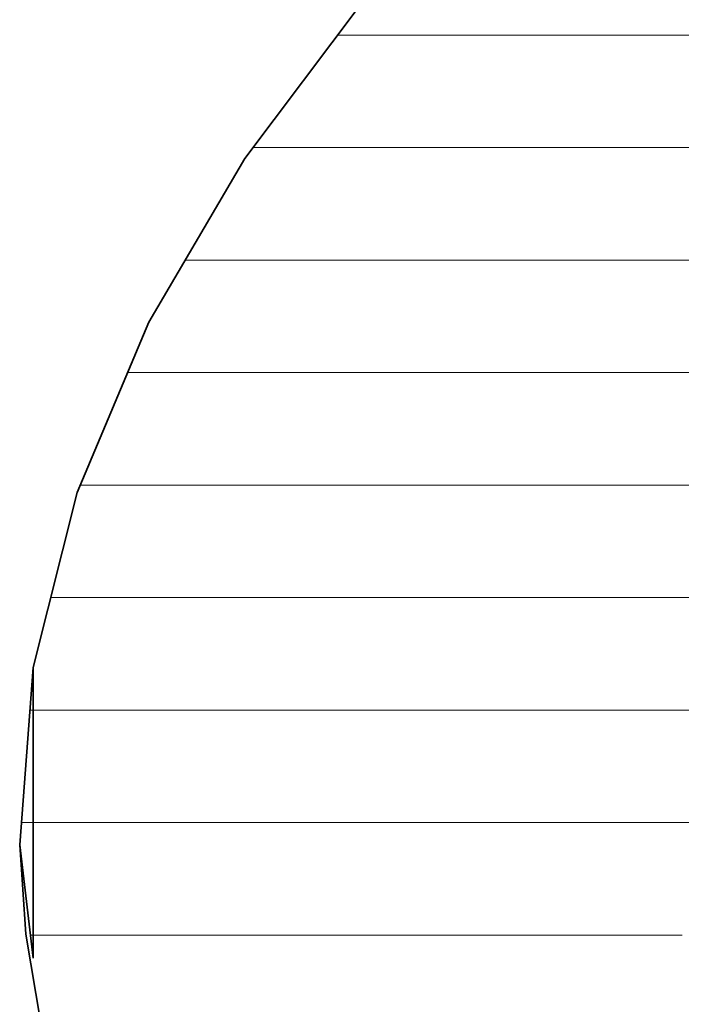
# Model space of a CAD drawing. Units: millimetres. Extents: x 59 to 11996, y 24 to 8424.
# Drawn here: x 8303 to 8345, y 535 to 596 of the extents above; entities that cross this region are included whole.
import ezdxf

# ---------------------------------------------------------------- set-up
doc = ezdxf.new("R2010")
doc.units = ezdxf.units.MM
doc.header["$MEASUREMENT"] = 0
doc.layers.add('(1) Shape lines', color=7, linetype='Continuous', lineweight=35)
doc.layers.add('(9) Sheet', color=7, linetype='Continuous', lineweight=35)

# ---------------------------------------------------------------- blocks, each defined once
blk = doc.blocks.new('HATCH_16_f644fd6e-e310-4ce5-9643-e2f26cf744fb')
at = {"layer": '(1) Shape lines', "color": 0, "lineweight": 9}
for p, q in [((8304.211, 553), (8304.011, 553)), ((8304.211, 546), (8303.485, 546)), ((8304.211, 539), (8304.042, 539))]:
    blk.add_line(p, q, dxfattribs=at)
blk = doc.blocks.new('HATCH_21_51e67bb9-5697-4d42-83bb-cca95d964585')
at = {"layer": '(1) Shape lines', "color": 0, "lineweight": 9}
for p, q in [((8304.268, 553), (8304.211, 553)), ((8304.419, 546), (8304.211, 546)), ((8304.57, 539), (8304.211, 539))]:
    blk.add_line(p, q, dxfattribs=at)
blk = doc.blocks.new('HATCH_22_7cd81530-c672-4e0a-ad3a-3f32d0580083')
at = {"layer": '(1) Shape lines', "color": 0, "lineweight": 9}
for p, q in [((8304.688, 553), (8304.268, 553)), ((8304.688, 546), (8304.419, 546)), ((8304.688, 539), (8304.57, 539))]:
    blk.add_line(p, q, dxfattribs=at)
blk = doc.blocks.new('HATCH_27_2a92f5e6-8db0-4623-b13e-fef4dfda53c8')
at = {"layer": '(1) Shape lines', "color": 0, "lineweight": 9}
for p, q in [((8305.023, 553), (8304.688, 553)), ((8305.54, 546), (8304.688, 546)), ((8306.056, 539), (8304.688, 539)), ((8306.572, 532), (8305.194, 532))]:
    blk.add_line(p, q, dxfattribs=at)
blk = doc.blocks.new('HATCH_28_20381b3b-d709-4f79-8938-667d47ed1a03')
at = {"layer": '(1) Shape lines', "color": 0, "lineweight": 9}
for p, q in [((8306.965, 560), (8305.309, 560)), ((8306.965, 553), (8305.023, 553)), ((8306.965, 546), (8305.54, 546)), ((8306.965, 539), (8306.056, 539)), ((8306.965, 532), (8306.572, 532))]:
    blk.add_line(p, q, dxfattribs=at)
blk = doc.blocks.new('HATCH_33_7b8c7063-9ffe-458e-a39e-5afcaaefb8a9')
at = {"layer": '(1) Shape lines', "color": 0, "lineweight": 9}
for p, q in [((8307.17, 560), (8306.965, 560)), ((8307.39, 553), (8306.965, 553)), ((8307.61, 546), (8306.965, 546)), ((8307.83, 539), (8306.965, 539)), ((8308.05, 532), (8306.965, 532)), ((8308.27, 525), (8307.523, 525))]:
    blk.add_line(p, q, dxfattribs=at)
blk = doc.blocks.new('HATCH_34_deffe7e0-21da-46f3-8541-05b730713148')
at = {"layer": '(1) Shape lines', "color": 0, "lineweight": 9}
for p, q in [((8308.348, 567), (8307.157, 567)), ((8308.348, 560), (8307.17, 560)), ((8308.348, 553), (8307.39, 553)), ((8308.348, 546), (8307.61, 546)), ((8308.348, 539), (8307.83, 539)), ((8308.348, 532), (8308.05, 532)), ((8308.348, 525), (8308.27, 525))]:
    blk.add_line(p, q, dxfattribs=at)
blk = doc.blocks.new('HATCH_39_1a10fd28-c0f4-4bd1-9259-4fdecd631489')
at = {"layer": '(1) Shape lines', "color": 0, "lineweight": 9}
for p, q in [((8308.512, 567), (8308.348, 567)), ((8308.919, 560), (8308.348, 560)), ((8309.326, 553), (8308.348, 553)), ((8309.733, 546), (8308.348, 546)), ((8310.141, 539), (8308.348, 539)), ((8310.548, 532), (8308.348, 532)), ((8310.955, 525), (8308.348, 525)), ((8311.362, 518), (8310.808, 518))]:
    blk.add_line(p, q, dxfattribs=at)
blk = doc.blocks.new('HATCH_40_a216c864-12c6-443b-bd8c-9d4e96868401')
at = {"layer": '(1) Shape lines', "color": 0, "lineweight": 9}
for p, q in [((8311.428, 574), (8310.107, 574)), ((8311.428, 567), (8308.512, 567)), ((8311.428, 560), (8308.919, 560)), ((8311.428, 553), (8309.326, 553)), ((8311.428, 546), (8309.733, 546)), ((8311.428, 539), (8310.141, 539)), ((8311.428, 532), (8310.548, 532)), ((8311.428, 525), (8310.955, 525)), ((8311.428, 518), (8311.362, 518))]:
    blk.add_line(p, q, dxfattribs=at)
blk = doc.blocks.new('HATCH_45_7c55a192-aa96-4c91-8129-4e95da027cf8')
at = {"layer": '(1) Shape lines', "color": 0, "lineweight": 9}
for p, q in [((8311.491, 574), (8311.428, 574)), ((8311.63, 567), (8311.428, 567)), ((8311.77, 560), (8311.428, 560)), ((8311.909, 553), (8311.428, 553)), ((8312.049, 546), (8311.428, 546)), ((8312.188, 539), (8311.428, 539)), ((8312.327, 532), (8311.428, 532)), ((8312.467, 525), (8311.428, 525)), ((8312.606, 518), (8311.428, 518))]:
    blk.add_line(p, q, dxfattribs=at)
blk = doc.blocks.new('HATCH_46_d1a90e82-76c6-4ad6-94f7-8f74f686f4c6')
at = {"layer": '(1) Shape lines', "color": 0, "lineweight": 9}
for p, q in [((8312.675, 574), (8311.491, 574)), ((8312.675, 567), (8311.63, 567)), ((8312.675, 560), (8311.77, 560)), ((8312.675, 553), (8311.909, 553)), ((8312.675, 546), (8312.049, 546)), ((8312.675, 539), (8312.188, 539)), ((8312.675, 532), (8312.327, 532)), ((8312.675, 525), (8312.467, 525)), ((8312.675, 518), (8312.606, 518))]:
    blk.add_line(p, q, dxfattribs=at)
blk = doc.blocks.new('HATCH_51_368da780-8eb2-44c3-9eeb-4c12db93c9cf')
at = {"layer": '(1) Shape lines', "color": 0, "lineweight": 9}
for p, q in [((8312.774, 574), (8312.675, 574)), ((8312.905, 567), (8312.675, 567)), ((8313.037, 560), (8312.675, 560)), ((8313.168, 553), (8312.675, 553)), ((8313.3, 546), (8312.675, 546)), ((8313.431, 539), (8312.675, 539)), ((8313.563, 532), (8312.675, 532)), ((8313.694, 525), (8312.675, 525)), ((8313.826, 518), (8312.675, 518))]:
    blk.add_line(p, q, dxfattribs=at)
blk = doc.blocks.new('HATCH_52_b5509d69-a3c6-4a6b-b7d1-e0b79d9b5d1f')
at = {"layer": '(1) Shape lines', "color": 0, "lineweight": 9}
for p, q in [((8313.923, 581), (8313.692, 581)), ((8313.923, 574), (8312.774, 574)), ((8313.923, 567), (8312.905, 567)), ((8313.923, 560), (8313.037, 560)), ((8313.923, 553), (8313.168, 553)), ((8313.923, 546), (8313.3, 546)), ((8313.923, 539), (8313.431, 539))]:
    blk.add_line(p, q, dxfattribs=at)
blk = doc.blocks.new('HATCH_57_56aa1d4e-947d-4e18-8445-57017c2c914d')
at = {"layer": '(1) Shape lines', "color": 0, "lineweight": 9}
for p, q in [((8313.924, 581), (8313.923, 581)), ((8313.941, 574), (8313.923, 574)), ((8313.958, 567), (8313.923, 567)), ((8313.974, 560), (8313.923, 560)), ((8313.991, 553), (8313.923, 553)), ((8314.008, 546), (8313.923, 546)), ((8314.024, 539), (8313.923, 539))]:
    blk.add_line(p, q, dxfattribs=at)
blk = doc.blocks.new('HATCH_58_0748a2c5-89ce-4bc7-aaa4-ea4789874789')
at = {"layer": '(1) Shape lines', "color": 0, "lineweight": 9}
for p, q in [((8314.087, 581), (8313.924, 581)), ((8314.087, 574), (8313.941, 574)), ((8314.087, 567), (8313.958, 567)), ((8314.087, 560), (8313.974, 560)), ((8314.087, 553), (8313.991, 553)), ((8314.087, 546), (8314.008, 546)), ((8314.087, 539), (8314.024, 539))]:
    blk.add_line(p, q, dxfattribs=at)
blk = doc.blocks.new('HATCH_63_5dc85887-3890-4b61-9faf-d7cab974d564')
at = {"layer": '(1) Shape lines', "color": 0, "lineweight": 9}
for p, q in [((8314.118, 581), (8314.087, 581)), ((8314.431, 574), (8314.087, 574)), ((8314.744, 567), (8314.087, 567)), ((8315.057, 560), (8314.087, 560)), ((8315.371, 553), (8314.087, 553)), ((8315.684, 546), (8314.087, 546)), ((8315.997, 539), (8314.087, 539))]:
    blk.add_line(p, q, dxfattribs=at)
blk = doc.blocks.new('HATCH_64_f6b9ab05-04dd-4914-9828-3bb411aef512')
at = {"layer": '(1) Shape lines', "color": 0, "lineweight": 9}
for p, q in [((8317.388, 581), (8314.118, 581)), ((8317.388, 574), (8314.431, 574)), ((8317.388, 567), (8314.744, 567)), ((8317.388, 560), (8315.057, 560)), ((8317.388, 553), (8315.371, 553)), ((8317.388, 546), (8315.684, 546)), ((8317.388, 539), (8315.997, 539))]:
    blk.add_line(p, q, dxfattribs=at)
blk = doc.blocks.new('HATCH_69_003a7a93-0789-4690-a2eb-c4c4b7a5d312')
at = {"layer": '(1) Shape lines', "color": 0, "lineweight": 9}
for p, q in [((8317.404, 581), (8317.388, 581)), ((8317.423, 574), (8317.388, 574)), ((8317.441, 567), (8317.388, 567)), ((8317.46, 560), (8317.388, 560)), ((8317.478, 553), (8317.388, 553)), ((8317.497, 546), (8317.388, 546)), ((8317.516, 539), (8317.388, 539))]:
    blk.add_line(p, q, dxfattribs=at)
blk = doc.blocks.new('HATCH_70_92de10a9-7211-471c-be9c-babe7b37d805')
at = {"layer": '(1) Shape lines', "color": 0, "lineweight": 9}
for p, q in [((8317.599, 581), (8317.404, 581)), ((8317.599, 574), (8317.423, 574)), ((8317.599, 567), (8317.441, 567)), ((8317.599, 560), (8317.46, 560)), ((8317.599, 553), (8317.478, 553)), ((8317.599, 546), (8317.497, 546)), ((8317.599, 539), (8317.516, 539))]:
    blk.add_line(p, q, dxfattribs=at)
blk = doc.blocks.new('HATCH_75_fb70618d-204e-49b2-bb47-9b0f058ed72e')
at = {"layer": '(1) Shape lines', "color": 0, "lineweight": 9}
for p, q in [((8317.648, 581), (8317.599, 581)), ((8317.701, 574), (8317.599, 574)), ((8317.753, 567), (8317.599, 567)), ((8317.806, 560), (8317.599, 560)), ((8317.859, 553), (8317.599, 553)), ((8317.911, 546), (8317.599, 546)), ((8317.964, 539), (8317.599, 539))]:
    blk.add_line(p, q, dxfattribs=at)
blk = doc.blocks.new('HATCH_76_90abfe19-eea8-4fac-90ea-2f3a64dcba6c')
at = {"layer": '(1) Shape lines', "color": 0, "lineweight": 9}
for p, q in [((8318.206, 588), (8317.906, 588)), ((8318.206, 581), (8317.648, 581)), ((8318.206, 574), (8317.701, 574)), ((8318.206, 567), (8317.753, 567)), ((8318.206, 560), (8317.806, 560)), ((8318.206, 553), (8317.859, 553)), ((8318.206, 546), (8317.911, 546)), ((8318.206, 539), (8317.964, 539))]:
    blk.add_line(p, q, dxfattribs=at)
blk = doc.blocks.new('HATCH_81_875b9c1e-7cff-4c70-8bd5-8daa727a30be')
at = {"layer": '(1) Shape lines', "color": 0, "lineweight": 9}
for p, q in [((8318.235, 588), (8318.206, 588)), ((8318.741, 581), (8318.206, 581)), ((8319.247, 574), (8318.206, 574)), ((8319.754, 567), (8318.206, 567)), ((8320.26, 560), (8318.206, 560)), ((8320.766, 553), (8318.206, 553)), ((8321.272, 546), (8318.206, 546)), ((8321.779, 539), (8318.206, 539))]:
    blk.add_line(p, q, dxfattribs=at)
blk = doc.blocks.new('HATCH_82_0afbb56e-1aeb-4b57-859d-fd19fad183d2')
at = {"layer": '(1) Shape lines', "color": 0, "lineweight": 9}
for p, q in [((8324.628, 595), (8323.171, 595)), ((8324.628, 588), (8318.235, 588)), ((8324.628, 581), (8318.741, 581)), ((8324.628, 574), (8319.247, 574)), ((8324.628, 567), (8319.754, 567)), ((8324.628, 560), (8320.26, 560)), ((8324.628, 553), (8320.766, 553)), ((8324.628, 546), (8321.272, 546)), ((8324.628, 539), (8321.779, 539))]:
    blk.add_line(p, q, dxfattribs=at)
blk = doc.blocks.new('HATCH_87_a643eae0-e802-482f-824f-132f42612e96')
at = {"layer": '(1) Shape lines', "color": 0, "lineweight": 9}
for p, q in [((8324.663, 595), (8324.628, 595)), ((8324.788, 588), (8324.628, 588)), ((8324.913, 581), (8324.628, 581)), ((8325.038, 574), (8324.628, 574)), ((8325.162, 567), (8324.628, 567)), ((8325.287, 560), (8324.628, 560)), ((8325.412, 553), (8324.628, 553)), ((8325.537, 546), (8324.628, 546)), ((8325.662, 539), (8324.628, 539))]:
    blk.add_line(p, q, dxfattribs=at)
blk = doc.blocks.new('HATCH_88_d0cefc77-6c33-43b1-8b0a-be22f1d41b55')
at = {"layer": '(1) Shape lines', "color": 0, "lineweight": 9}
for p, q in [((8326.401, 595), (8324.663, 595)), ((8326.401, 588), (8324.788, 588)), ((8326.401, 581), (8324.913, 581)), ((8326.401, 574), (8325.038, 574)), ((8326.401, 567), (8325.162, 567)), ((8326.401, 560), (8325.287, 560)), ((8326.401, 553), (8325.412, 553)), ((8326.401, 546), (8325.537, 546)), ((8326.401, 539), (8325.662, 539))]:
    blk.add_line(p, q, dxfattribs=at)
blk = doc.blocks.new('HATCH_95_add654dc-6684-44e0-9d50-78d9c32b0de6')
at = {"layer": '(1) Shape lines', "color": 0, "lineweight": 9}
for p, q in [((8326.419, 595), (8326.401, 595)), ((8326.453, 588), (8326.401, 588)), ((8326.486, 581), (8326.401, 581)), ((8326.52, 574), (8326.401, 574)), ((8326.553, 567), (8326.401, 567)), ((8326.587, 560), (8326.401, 560)), ((8326.62, 553), (8326.401, 553)), ((8326.654, 546), (8326.401, 546)), ((8326.687, 539), (8326.401, 539))]:
    blk.add_line(p, q, dxfattribs=at)
blk = doc.blocks.new('HATCH_96_5692832f-14ed-4ebb-911f-988d3afdde0d')
at = {"layer": '(1) Shape lines', "color": 0, "lineweight": 9}
for p, q in [((8326.888, 595), (8326.419, 595)), ((8326.888, 588), (8326.453, 588)), ((8326.888, 581), (8326.486, 581)), ((8326.888, 574), (8326.52, 574)), ((8326.888, 567), (8326.553, 567)), ((8326.888, 560), (8326.587, 560)), ((8326.888, 553), (8326.62, 553)), ((8326.888, 546), (8326.654, 546)), ((8326.888, 539), (8326.687, 539))]:
    blk.add_line(p, q, dxfattribs=at)
blk = doc.blocks.new('HATCH_103_c886e724-31d6-42c6-a8da-d234870ba6ac')
at = {"layer": '(1) Shape lines', "color": 0, "lineweight": 9}
for p, q in [((8326.94, 595), (8326.888, 595)), ((8327.022, 588), (8326.888, 588)), ((8327.105, 581), (8326.888, 581)), ((8327.188, 574), (8326.888, 574)), ((8327.27, 567), (8326.888, 567)), ((8327.353, 560), (8326.888, 560)), ((8327.436, 553), (8326.888, 553)), ((8327.519, 546), (8326.888, 546)), ((8327.601, 539), (8326.888, 539))]:
    blk.add_line(p, q, dxfattribs=at)
blk = doc.blocks.new('HATCH_104_257939fb-5115-4737-91a4-8289b0b4161b')
at = {"layer": '(1) Shape lines', "color": 0, "lineweight": 9}
for p, q in [((8328.113, 595), (8326.94, 595)), ((8328.113, 588), (8327.022, 588)), ((8328.113, 581), (8327.105, 581)), ((8328.113, 574), (8327.188, 574)), ((8328.113, 567), (8327.27, 567)), ((8328.113, 560), (8327.353, 560)), ((8328.113, 553), (8327.436, 553)), ((8328.113, 546), (8327.519, 546)), ((8328.113, 539), (8327.601, 539))]:
    blk.add_line(p, q, dxfattribs=at)
blk = doc.blocks.new('HATCH_111_7bde0814-ff7b-4373-a0ba-7b211688ae90')
at = {"layer": '(1) Shape lines', "color": 0, "lineweight": 9}
for p, q in [((8328.12, 595), (8328.113, 595)), ((8328.128, 588), (8328.113, 588)), ((8328.136, 581), (8328.113, 581)), ((8328.145, 574), (8328.113, 574)), ((8328.153, 567), (8328.113, 567)), ((8328.162, 560), (8328.113, 560)), ((8328.17, 553), (8328.113, 553)), ((8328.178, 546), (8328.113, 546)), ((8328.187, 539), (8328.113, 539))]:
    blk.add_line(p, q, dxfattribs=at)
blk = doc.blocks.new('HATCH_112_42d24361-0424-4cad-a474-9fa17c677c7f')
at = {"layer": '(1) Shape lines', "color": 0, "lineweight": 9}
for p, q in [((8328.238, 595), (8328.12, 595)), ((8328.238, 588), (8328.128, 588)), ((8328.238, 581), (8328.136, 581)), ((8328.238, 574), (8328.145, 574)), ((8328.238, 567), (8328.153, 567)), ((8328.238, 560), (8328.162, 560)), ((8328.238, 553), (8328.17, 553)), ((8328.238, 546), (8328.178, 546)), ((8328.238, 539), (8328.187, 539))]:
    blk.add_line(p, q, dxfattribs=at)
blk = doc.blocks.new('HATCH_119_7dbdbad6-eebb-44c6-8ce8-c4f3fca457ba')
at = {"layer": '(1) Shape lines', "color": 0, "lineweight": 9}
for p, q in [((8328.41, 595), (8328.238, 595)), ((8328.616, 588), (8328.238, 588)), ((8328.822, 581), (8328.238, 581)), ((8329.028, 574), (8328.238, 574)), ((8329.234, 567), (8328.238, 567)), ((8329.44, 560), (8328.238, 560)), ((8329.646, 553), (8328.238, 553)), ((8329.852, 546), (8328.238, 546)), ((8330.058, 539), (8328.238, 539))]:
    blk.add_line(p, q, dxfattribs=at)
blk = doc.blocks.new('HATCH_120_d18523bc-b2b3-47d0-97a6-5ebf6c699b3a')
at = {"layer": '(1) Shape lines', "color": 0, "lineweight": 9}
for p, q in [((8331.442, 595), (8328.41, 595)), ((8331.442, 588), (8328.616, 588)), ((8331.442, 581), (8328.822, 581)), ((8331.442, 574), (8329.028, 574)), ((8331.442, 567), (8329.234, 567)), ((8331.442, 560), (8329.44, 560)), ((8331.442, 553), (8329.646, 553)), ((8331.442, 546), (8329.852, 546)), ((8331.442, 539), (8330.058, 539))]:
    blk.add_line(p, q, dxfattribs=at)
blk = doc.blocks.new('HATCH_127_d22d4450-7e85-4f72-a17f-a18cc5c018c1')
at = {"layer": '(1) Shape lines', "color": 0, "lineweight": 9}
for p, q in [((8331.563, 595), (8331.442, 595)), ((8331.655, 588), (8331.442, 588)), ((8331.747, 581), (8331.442, 581)), ((8331.839, 574), (8331.442, 574)), ((8331.931, 567), (8331.442, 567)), ((8332.023, 560), (8331.442, 560)), ((8332.115, 553), (8331.442, 553)), ((8332.207, 546), (8331.442, 546)), ((8332.299, 539), (8331.442, 539))]:
    blk.add_line(p, q, dxfattribs=at)
blk = doc.blocks.new('HATCH_128_79252ac2-cd52-4403-a5e7-a766f917b7ca')
at = {"layer": '(1) Shape lines', "color": 0, "lineweight": 9}
for p, q in [((8332.936, 595), (8331.563, 595)), ((8332.936, 588), (8331.655, 588)), ((8332.936, 581), (8331.747, 581)), ((8332.936, 574), (8331.839, 574)), ((8332.936, 567), (8331.931, 567)), ((8332.936, 560), (8332.023, 560)), ((8332.936, 553), (8332.115, 553)), ((8332.936, 546), (8332.207, 546)), ((8332.936, 539), (8332.299, 539))]:
    blk.add_line(p, q, dxfattribs=at)
blk = doc.blocks.new('HATCH_135_562ed02b-4460-41ae-b8a8-d821a6db8933')
at = {"layer": '(1) Shape lines', "color": 0, "lineweight": 9}
for p, q in [((8333.454, 595), (8332.936, 595)), ((8333.787, 588), (8332.936, 588)), ((8334.119, 581), (8332.936, 581)), ((8334.452, 574), (8332.936, 574)), ((8334.785, 567), (8332.936, 567)), ((8335.118, 560), (8332.936, 560)), ((8335.45, 553), (8332.936, 553)), ((8335.783, 546), (8332.936, 546)), ((8336.116, 539), (8332.936, 539))]:
    blk.add_line(p, q, dxfattribs=at)
blk = doc.blocks.new('HATCH_136_87dd70c6-09fb-4f11-ba59-9cd88ce9df34')
at = {"layer": '(1) Shape lines', "color": 0, "lineweight": 9}
for p, q in [((8338.69, 595), (8333.454, 595)), ((8338.69, 588), (8333.787, 588)), ((8338.69, 581), (8334.119, 581)), ((8338.69, 574), (8334.452, 574)), ((8338.69, 567), (8334.785, 567)), ((8338.69, 560), (8335.118, 560)), ((8338.69, 553), (8335.45, 553)), ((8338.69, 546), (8335.783, 546)), ((8338.69, 539), (8336.116, 539))]:
    blk.add_line(p, q, dxfattribs=at)
blk = doc.blocks.new('HATCH_142_5802a1ee-48e5-4423-95e8-f8bb3c5d5d4b')
at = {"layer": '(1) Shape lines', "color": 0, "lineweight": 9}
for p, q in [((8339.047, 595), (8338.69, 595)), ((8339.208, 588), (8338.69, 588)), ((8339.369, 581), (8338.69, 581)), ((8339.53, 574), (8338.69, 574)), ((8339.691, 567), (8338.69, 567)), ((8339.852, 560), (8338.69, 560)), ((8340.013, 553), (8338.69, 553)), ((8340.174, 546), (8338.69, 546)), ((8340.335, 539), (8338.69, 539))]:
    blk.add_line(p, q, dxfattribs=at)
blk = doc.blocks.new('HATCH_143_75f64421-b39f-486f-9135-019a7fc9e8f9')
at = {"layer": '(1) Shape lines', "color": 0, "lineweight": 9}
for p, q in [((8341.647, 595), (8339.047, 595)), ((8341.647, 588), (8339.208, 588)), ((8341.647, 581), (8339.369, 581)), ((8341.647, 574), (8339.53, 574)), ((8341.647, 567), (8339.691, 567)), ((8341.647, 560), (8339.852, 560)), ((8341.647, 553), (8340.013, 553)), ((8341.647, 546), (8340.174, 546)), ((8341.647, 539), (8340.335, 539))]:
    blk.add_line(p, q, dxfattribs=at)
blk = doc.blocks.new('HATCH_148_a038195b-a6d5-46b1-9957-9590e6301107')
at = {"layer": '(1) Shape lines', "color": 0, "lineweight": 9}
for p, q in [((8341.867, 595), (8341.647, 595)), ((8341.953, 588), (8341.647, 588)), ((8342.039, 581), (8341.647, 581)), ((8342.125, 574), (8341.647, 574)), ((8342.211, 567), (8341.647, 567)), ((8342.297, 560), (8341.647, 560)), ((8342.383, 553), (8341.647, 553)), ((8342.469, 546), (8341.647, 546)), ((8342.555, 539), (8341.647, 539))]:
    blk.add_line(p, q, dxfattribs=at)
blk = doc.blocks.new('HATCH_149_cfd70425-304d-4ed3-8459-aa5f2d10fd2e')
at = {"layer": '(1) Shape lines', "color": 0, "lineweight": 9}
for p, q in [((8343.276, 595), (8341.867, 595)), ((8343.276, 588), (8341.953, 588)), ((8343.276, 581), (8342.039, 581)), ((8343.276, 574), (8342.125, 574)), ((8343.276, 567), (8342.211, 567)), ((8343.276, 560), (8342.297, 560)), ((8343.276, 553), (8342.383, 553)), ((8343.276, 546), (8342.469, 546)), ((8343.276, 539), (8342.555, 539))]:
    blk.add_line(p, q, dxfattribs=at)
blk = doc.blocks.new('HATCH_153_830b2be7-6cbe-4aab-9cc2-f0f046b8819c')
at = {"layer": '(1) Shape lines', "color": 0, "lineweight": 9}
for p, q in [((8343.312, 595), (8343.276, 595)), ((8343.325, 588), (8343.276, 588)), ((8343.337, 581), (8343.276, 581)), ((8343.35, 574), (8343.276, 574)), ((8343.363, 567), (8343.276, 567)), ((8343.376, 560), (8343.276, 560)), ((8343.389, 553), (8343.276, 553)), ((8343.402, 546), (8343.276, 546)), ((8343.415, 539), (8343.276, 539))]:
    blk.add_line(p, q, dxfattribs=at)
blk = doc.blocks.new('HATCH_154_64164caf-8727-4cf9-b9c7-7e5d115dccd2')
at = {"layer": '(1) Shape lines', "color": 0, "lineweight": 9}
for p, q in [((8343.523, 595), (8343.312, 595)), ((8343.523, 588), (8343.325, 588)), ((8343.523, 581), (8343.337, 581)), ((8343.523, 574), (8343.35, 574)), ((8343.523, 567), (8343.363, 567)), ((8343.523, 560), (8343.376, 560)), ((8343.523, 553), (8343.389, 553)), ((8343.523, 546), (8343.402, 546)), ((8343.523, 539), (8343.415, 539))]:
    blk.add_line(p, q, dxfattribs=at)
blk = doc.blocks.new('HATCH_157_0aa42f48-1d2e-48b7-8f6e-e43fe43588f2')
at = {"layer": '(1) Shape lines', "color": 0, "lineweight": 9}
for p, q in [((8343.804, 595), (8343.523, 595)), ((8343.906, 588), (8343.523, 588)), ((8344.007, 581), (8343.523, 581)), ((8344.109, 574), (8343.523, 574)), ((8344.211, 567), (8343.523, 567)), ((8344.312, 560), (8343.523, 560)), ((8344.414, 553), (8343.523, 553)), ((8344.515, 546), (8343.523, 546)), ((8344.617, 539), (8343.523, 539))]:
    blk.add_line(p, q, dxfattribs=at)
blk = doc.blocks.new('HATCH_158_8a231c54-5ab2-4a8c-9525-a65a7c6ff287')
at = {"layer": '(1) Shape lines', "color": 0, "lineweight": 9}
for p, q in [((8345.5, 595), (8343.804, 595)), ((8345.5, 588), (8343.906, 588)), ((8345.5, 581), (8344.007, 581)), ((8345.5, 574), (8344.109, 574)), ((8345.5, 567), (8344.211, 567)), ((8345.5, 560), (8344.312, 560)), ((8345.5, 553), (8344.414, 553)), ((8345.5, 546), (8344.515, 546))]:
    blk.add_line(p, q, dxfattribs=at)
blk = doc.blocks.new('GROUP_0_222e936b-9fbd-4c4b-9273-d16ebdaf2cbf')
at = {"layer": '(9) Sheet', "color": 7, "linetype": 'Continuous', "lineweight": 35, "ltscale": 20}
blk.add_lwpolyline([(8386.402, 630.004), (8376.742, 628.122), (8365.872, 625.057), (8354.486, 620.522), (8343.276, 614.229), (8337.954, 610.333), (8332.936, 605.89), (8324.628, 596.937), (8317.388, 587.31), (8311.428, 577.136), (8306.965, 566.543), (8304.211, 555.657), (8303.381, 544.607), (8303.754, 539.06), (8304.688, 533.519)], dxfattribs=at)
at = {"layer": '(9) Sheet', "color": 154, "linetype": 'Continuous', "lineweight": 35, "ltscale": 20}
blk.add_lwpolyline([(8304.211, 537.567), (8303.381, 544.607), (8304.211, 555.657)], close=True, dxfattribs=at)
at = {"layer": '(1) Shape lines', "color": 154, "linetype": 'ByBlock'}
for name in ['HATCH_136_87dd70c6-09fb-4f11-ba59-9cd88ce9df34', 'HATCH_142_5802a1ee-48e5-4423-95e8-f8bb3c5d5d4b', 'HATCH_143_75f64421-b39f-486f-9135-019a7fc9e8f9', 'HATCH_148_a038195b-a6d5-46b1-9957-9590e6301107', 'HATCH_149_cfd70425-304d-4ed3-8459-aa5f2d10fd2e', 'HATCH_153_830b2be7-6cbe-4aab-9cc2-f0f046b8819c', 'HATCH_154_64164caf-8727-4cf9-b9c7-7e5d115dccd2', 'HATCH_157_0aa42f48-1d2e-48b7-8f6e-e43fe43588f2', 'HATCH_158_8a231c54-5ab2-4a8c-9525-a65a7c6ff287', 'HATCH_120_d18523bc-b2b3-47d0-97a6-5ebf6c699b3a', 'HATCH_127_d22d4450-7e85-4f72-a17f-a18cc5c018c1', 'HATCH_128_79252ac2-cd52-4403-a5e7-a766f917b7ca', 'HATCH_135_562ed02b-4460-41ae-b8a8-d821a6db8933', 'HATCH_82_0afbb56e-1aeb-4b57-859d-fd19fad183d2', 'HATCH_87_a643eae0-e802-482f-824f-132f42612e96', 'HATCH_88_d0cefc77-6c33-43b1-8b0a-be22f1d41b55', 'HATCH_95_add654dc-6684-44e0-9d50-78d9c32b0de6', 'HATCH_96_5692832f-14ed-4ebb-911f-988d3afdde0d', 'HATCH_103_c886e724-31d6-42c6-a8da-d234870ba6ac', 'HATCH_104_257939fb-5115-4737-91a4-8289b0b4161b', 'HATCH_111_7bde0814-ff7b-4373-a0ba-7b211688ae90', 'HATCH_112_42d24361-0424-4cad-a474-9fa17c677c7f', 'HATCH_119_7dbdbad6-eebb-44c6-8ce8-c4f3fca457ba', 'HATCH_76_90abfe19-eea8-4fac-90ea-2f3a64dcba6c', 'HATCH_81_875b9c1e-7cff-4c70-8bd5-8daa727a30be', 'HATCH_52_b5509d69-a3c6-4a6b-b7d1-e0b79d9b5d1f', 'HATCH_57_56aa1d4e-947d-4e18-8445-57017c2c914d', 'HATCH_58_0748a2c5-89ce-4bc7-aaa4-ea4789874789', 'HATCH_63_5dc85887-3890-4b61-9faf-d7cab974d564', 'HATCH_64_f6b9ab05-04dd-4914-9828-3bb411aef512', 'HATCH_69_003a7a93-0789-4690-a2eb-c4c4b7a5d312', 'HATCH_70_92de10a9-7211-471c-be9c-babe7b37d805', 'HATCH_75_fb70618d-204e-49b2-bb47-9b0f058ed72e', 'HATCH_40_a216c864-12c6-443b-bd8c-9d4e96868401', 'HATCH_45_7c55a192-aa96-4c91-8129-4e95da027cf8', 'HATCH_46_d1a90e82-76c6-4ad6-94f7-8f74f686f4c6', 'HATCH_51_368da780-8eb2-44c3-9eeb-4c12db93c9cf', 'HATCH_34_deffe7e0-21da-46f3-8541-05b730713148', 'HATCH_39_1a10fd28-c0f4-4bd1-9259-4fdecd631489', 'HATCH_28_20381b3b-d709-4f79-8938-667d47ed1a03', 'HATCH_33_7b8c7063-9ffe-458e-a39e-5afcaaefb8a9', 'HATCH_16_f644fd6e-e310-4ce5-9643-e2f26cf744fb', 'HATCH_21_51e67bb9-5697-4d42-83bb-cca95d964585', 'HATCH_22_7cd81530-c672-4e0a-ad3a-3f32d0580083', 'HATCH_27_2a92f5e6-8db0-4623-b13e-fef4dfda53c8']:
    blk.add_blockref(name, (0, 0), dxfattribs=at)

msp = doc.modelspace()

# ---------------------------------------------------------------- block references
at = {"color": 7, "linetype": 'ByBlock'}
msp.add_blockref('GROUP_0_222e936b-9fbd-4c4b-9273-d16ebdaf2cbf', (0, 0), dxfattribs=at)

doc.saveas('drawing.dxf')
